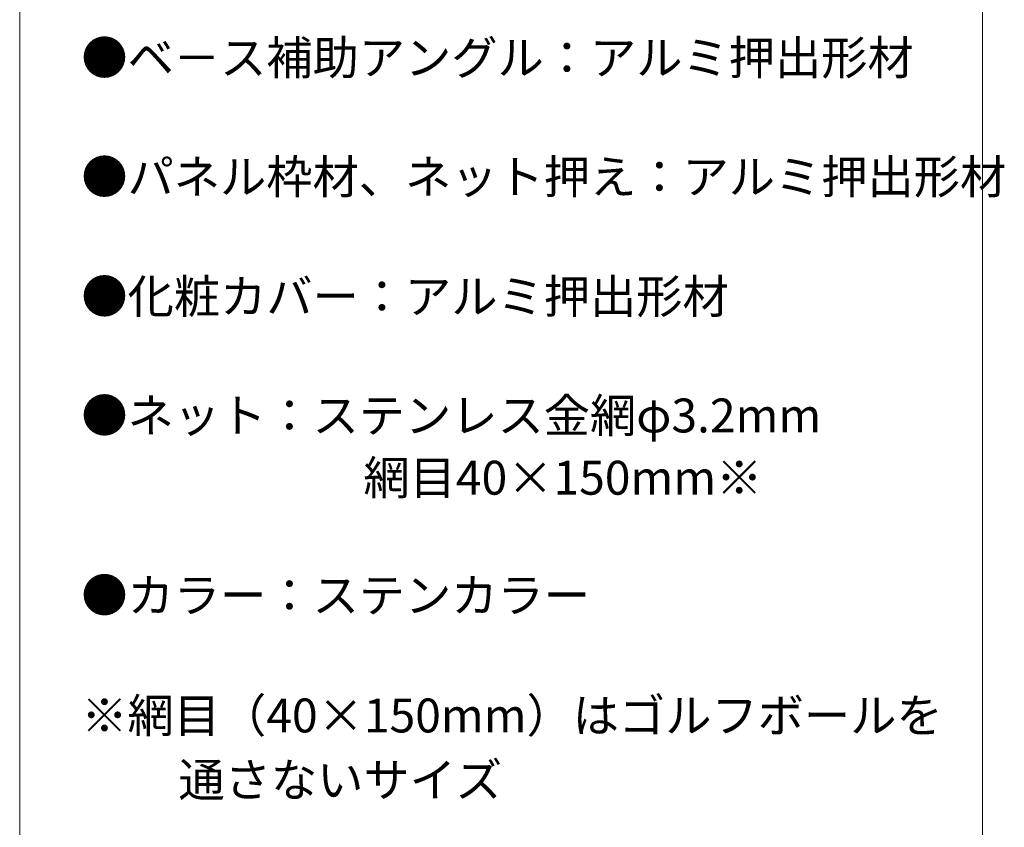
# Model space of a CAD drawing. Units: millimetres. Extents: x -9999 to 10081, y -6926 to 6924.
# Drawn here: x 6451 to 10081, y 971 to 3950 of the extents above; entities that cross this region are included whole.
import ezdxf

# ---------------------------------------------------------------- set-up
doc = ezdxf.new("R2010")
doc.units = ezdxf.units.MM
doc.header["$LTSCALE"] = 50
doc.layers.add('8図面枠', color=7, linetype='Continuous')
doc.layers.add('8図面枠文字', color=7, linetype='Continuous')
doc.styles.add('ＭＳ Ｐゴシック', font='msgothic.ttc')

msp = doc.modelspace()

# ---------------------------------------------------------------- linework, layer by layer
at = {"layer": '8図面枠', "color": 5, "linetype": 'Continuous', "lineweight": 5}
for p, q in [((6450.6, 6924.3), (6450.6, -6925.7)), ((10000.6, -6925.7), (10000.6, 6924.3))]:
    msp.add_line(p, q, dxfattribs=at)

# ---------------------------------------------------------------- texts
at = {"layer": '8図面枠文字', "color": 92, "linetype": 'Continuous', "lineweight": 5, "true_color": 0x00c000, "style": 'ＭＳ Ｐゴシック', "width": 0.999519}
for s, p in [('●ベ－ス補助アングル：アルミ押出形材', (6677.9, 3747.5)), ('●パネル枠材、ネット押え：アルミ押出形材', (6677.9, 3308.2)), ('●ネット：ステンレス金網φ3.2mm', (6677.9, 2427.5)), ('\u3000\u3000\u3000\u3000\u3000\u3000網目40×150mm※', (6694.9, 2197.9))]:
    msp.add_text(s, height=125.06, dxfattribs=at).set_placement(p)
at = {"layer": '8図面枠文字', "color": 92, "linetype": 'Continuous', "lineweight": 5, "true_color": 0x00c000, "style": 'ＭＳ Ｐゴシック'}
for s, p in [('●化粧カバー：アルミ押出形材', (6677.9, 2866.8)), ('●カラー：ステンカラー', (6677.9, 1764.2)), ('※網目（40×150mm）はゴルフボールを', (6677.9, 1320.7)), ('\u3000\u3000通さないサイズ', (6694.9, 1083.2))]:
    msp.add_text(s, height=125, dxfattribs=at).set_placement(p)

doc.saveas('drawing.dxf')
